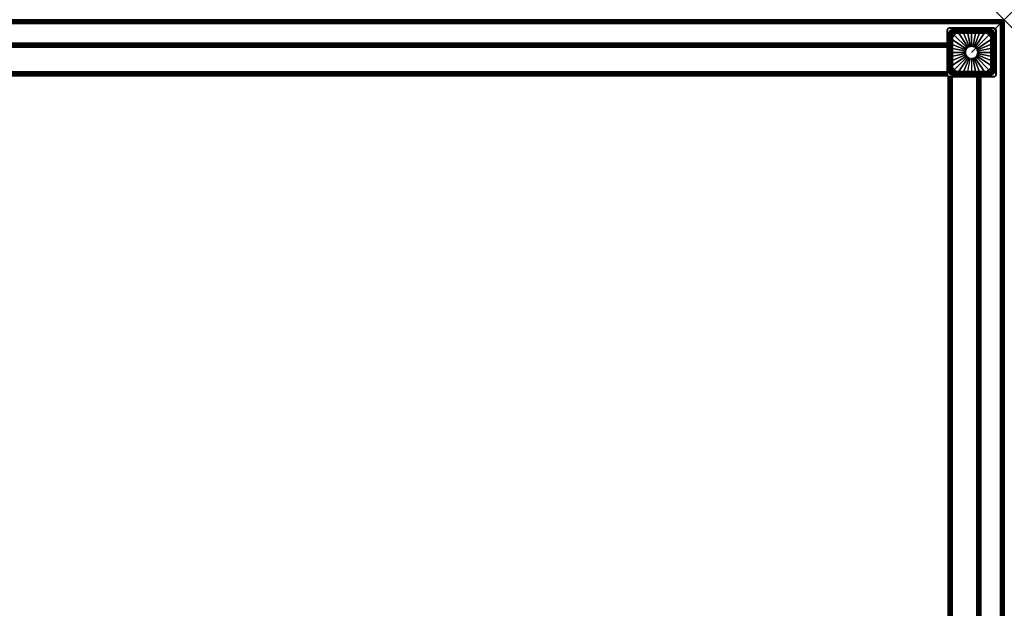
# Model space of a CAD drawing. Units: inches. Extents: x -0.2 to 60, y -36 to 0.
# Drawn here: x 29.9 to 60, y -18 to 0 of the extents above; entities that cross this region are included whole.
import ezdxf

# ---------------------------------------------------------------- set-up
doc = ezdxf.new("R2010")
doc.units = ezdxf.units.IN
doc.header["$MEASUREMENT"] = 0
doc.header["$PDMODE"] = 3
doc.header["$PDSIZE"] = 1
for name, color, linetype in [('A-FURN-3-NODE', 7, 'Continuous'), ('A-FURN-3-TABLE-FRAME', 253, 'Continuous'), ('A-FURN-3-TABLE-LEG-GLIDE', 253, 'Continuous'), ('A-FURN-3-TABLE-LEG-MAIN', 253, 'Continuous'), ('A-FURN-3-TABLE-LEG-TRIM', 253, 'Continuous'), ('A-FURN-3-TABLE-SURFACE-BOTTOM', 255, 'Continuous'), ('A-FURN-3-TABLE-SURFACE-EDGE', 255, 'Continuous'), ('A-FURN-3-TABLE-SURFACE-TOP-HPL_TFL', 255, 'Continuous')]:
    doc.layers.add(name, color=color, linetype=linetype)

msp = doc.modelspace()

# ---------------------------------------------------------------- linework, layer by layer
at = {"layer": 'A-FURN-3-NODE'}
msp.add_point((60, 0), dxfattribs=at)
at = {"layer": 'A-FURN-3-TABLE-LEG-GLIDE'}
for points, invisible_edges in [([(58.713, -0.307), (58.854, -0.264), (59.146, -0.264), (59.287, -0.307)], 10), ([(58.854, -0.264), (59, -0.25), (59, -0.25), (59.146, -0.264)], 8), ([(58.307, -0.713), (58.376, -0.583), (59.624, -0.583), (59.693, -0.713)], 10), ([(58.376, -0.583), (58.47, -0.47), (59.53, -0.47), (59.624, -0.583)], 10), ([(58.47, -0.47), (58.583, -0.376), (59.417, -0.376), (59.53, -0.47)], 10), ([(58.583, -0.376), (58.713, -0.307), (59.287, -0.307), (59.417, -0.376)], 10), ([(58.25, -1), (58.264, -0.854), (59.736, -0.854), (59.75, -1)], 10), ([(58.264, -0.854), (58.307, -0.713), (59.693, -0.713), (59.736, -0.854)], 10), ([(58.264, -1.146), (58.25, -1), (59.75, -1), (59.736, -1.146)], 10), ([(58.307, -1.287), (58.264, -1.146), (59.736, -1.146), (59.693, -1.287)], 10), ([(58.376, -1.417), (58.307, -1.287), (59.693, -1.287), (59.624, -1.417)], 10), ([(58.47, -1.53), (58.376, -1.417), (59.624, -1.417), (59.53, -1.53)], 10), ([(58.583, -1.624), (58.47, -1.53), (59.53, -1.53), (59.417, -1.624)], 10), ([(58.713, -1.693), (58.583, -1.624), (59.417, -1.624), (59.287, -1.693)], 10), ([(58.854, -1.736), (58.713, -1.693), (59.287, -1.693), (59.146, -1.736)], 10), ([(59, -1.75), (58.854, -1.736), (59.146, -1.736), (59, -1.75)], 2)]:
    msp.add_3dface(points, dxfattribs=dict(at, invisible_edges=invisible_edges))
at = {"layer": 'A-FURN-3-TABLE-LEG-TRIM'}
for points, invisible_edges in [([(58.346, -0.382, 0.322), (58.337, -0.406, 0.322), (58.254, -0.303, 0.322), (58.261, -0.286, 0.322)], 10), ([(58.362, -0.362, 0.322), (58.346, -0.382, 0.322), (58.261, -0.286, 0.322), (58.272, -0.272, 0.322)], 10), ([(58.27, -0.292, 0.382), (58.264, -0.306, 0.382), (58.313, -0.382, 0.382), (58.322, -0.358, 0.382)], 10), ([(58.279, -0.279, 0.382), (58.27, -0.292, 0.382), (58.322, -0.358, 0.382), (58.338, -0.338, 0.382)], 10), ([(58.382, -0.346, 0.322), (58.362, -0.362, 0.322), (58.272, -0.272, 0.322), (58.286, -0.261, 0.322)], 10), ([(58.291, -0.27, 0.382), (58.279, -0.279, 0.382), (58.338, -0.338, 0.382), (58.358, -0.322, 0.382)], 10), ([(58.406, -0.337, 0.322), (58.382, -0.346, 0.322), (58.286, -0.261, 0.322), (58.303, -0.254, 0.322)], 10), ([(58.306, -0.264, 0.382), (58.291, -0.27, 0.382), (58.358, -0.322, 0.382), (58.382, -0.313, 0.382)], 10), ([(58.432, -0.334, 0.322), (58.406, -0.337, 0.322), (58.303, -0.254, 0.322), (58.321, -0.251, 0.322)], 10), ([(58.321, -0.261, 0.382), (58.306, -0.264, 0.382), (58.382, -0.313, 0.382), (58.408, -0.31, 0.382)], 10), ([(59.678, -0.251, 0.322), (59.568, -0.334, 0.322), (58.432, -0.334, 0.322), (58.321, -0.251, 0.322)], 5), ([(59.592, -0.31, 0.382), (59.678, -0.261, 0.382), (58.321, -0.261, 0.382), (58.408, -0.31, 0.382)], 5), ([(59.594, -0.337, 0.322), (59.568, -0.334, 0.322), (59.678, -0.251, 0.322), (59.697, -0.254, 0.322)], 10), ([(59.694, -0.264, 0.382), (59.678, -0.261, 0.382), (59.592, -0.31, 0.382), (59.618, -0.313, 0.382)], 10), ([(59.618, -0.346, 0.322), (59.594, -0.337, 0.322), (59.697, -0.254, 0.322), (59.713, -0.261, 0.322)], 10), ([(59.638, -0.362, 0.322), (59.618, -0.346, 0.322), (59.713, -0.261, 0.322), (59.728, -0.272, 0.322)], 10), ([(59.708, -0.27, 0.382), (59.694, -0.264, 0.382), (59.618, -0.313, 0.382), (59.642, -0.322, 0.382)], 10), ([(59.654, -0.382, 0.322), (59.638, -0.362, 0.322), (59.728, -0.272, 0.322), (59.739, -0.286, 0.322)], 10), ([(59.721, -0.279, 0.382), (59.708, -0.27, 0.382), (59.642, -0.322, 0.382), (59.662, -0.338, 0.382)], 10), ([(59.663, -0.406, 0.322), (59.654, -0.382, 0.322), (59.739, -0.286, 0.322), (59.746, -0.303, 0.322)], 10), ([(59.73, -0.292, 0.382), (59.721, -0.279, 0.382), (59.662, -0.338, 0.382), (59.678, -0.358, 0.382)], 10), ([(59.736, -0.306, 0.382), (59.73, -0.292, 0.382), (59.678, -0.358, 0.382), (59.687, -0.382, 0.382)], 10), ([(58.337, -0.406, 0.322), (58.334, -0.432, 0.322), (58.251, -0.322, 0.322), (58.254, -0.303, 0.322)], 10), ([(58.251, -0.322, 0.322), (58.334, -0.432, 0.322), (58.334, -1.568, 0.322), (58.251, -1.679, 0.322)], 5), ([(58.264, -0.306, 0.382), (58.261, -0.322, 0.382), (58.31, -0.408, 0.382), (58.313, -0.382, 0.382)], 10), ([(58.31, -0.408, 0.382), (58.261, -0.322, 0.382), (58.261, -1.679, 0.382), (58.31, -1.592, 0.382)], 5), ([(58.419, -0.469, 0.443), (58.419, -1.531, 0.443), (58.416, -1.513, 0.441), (58.416, -0.487, 0.441)], 1), ([(58.419, -1.531, 0.443), (58.419, -0.469, 0.443), (58.427, -0.452, 0.444), (58.427, -1.548, 0.444)], 5), ([(58.438, -0.438, 0.445), (58.438, -1.562, 0.445), (58.427, -1.548, 0.444), (58.427, -0.452, 0.444)], 5), ([(58.438, -1.562, 0.445), (58.438, -0.438, 0.445), (58.452, -0.427, 0.444), (58.452, -1.573, 0.444)], 5), ([(58.469, -0.419, 0.443), (58.469, -1.581, 0.443), (58.452, -1.573, 0.444), (58.452, -0.427, 0.444)], 5), ([(58.469, -1.581, 0.443), (58.469, -0.419, 0.443), (58.487, -0.416, 0.441), (58.487, -1.584, 0.441)], 5), ([(59.513, -0.416, 0.441), (59.513, -1.584, 0.441), (58.487, -1.584, 0.441), (58.487, -0.416, 0.441)], 5), ([(59.513, -1.584, 0.441), (59.513, -0.416, 0.441), (59.531, -0.419, 0.443), (59.531, -1.581, 0.443)], 5), ([(59.548, -0.427, 0.444), (59.548, -1.573, 0.444), (59.531, -1.581, 0.443), (59.531, -0.419, 0.443)], 5), ([(59.548, -1.573, 0.444), (59.548, -0.427, 0.444), (59.562, -0.438, 0.445), (59.562, -1.562, 0.445)], 5), ([(59.573, -0.452, 0.444), (59.573, -1.548, 0.444), (59.562, -1.562, 0.445), (59.562, -0.438, 0.445)], 5), ([(59.573, -1.548, 0.444), (59.573, -0.452, 0.444), (59.581, -0.469, 0.443), (59.581, -1.531, 0.443)], 5), ([(59.584, -0.487, 0.441), (59.584, -1.513, 0.441), (59.581, -1.531, 0.443), (59.581, -0.469, 0.443)], 4), ([(59.665, -0.432, 0.322), (59.663, -0.406, 0.322), (59.746, -0.303, 0.322), (59.748, -0.322, 0.322)], 10), ([(59.748, -1.679, 0.322), (59.665, -1.568, 0.322), (59.665, -0.432, 0.322), (59.748, -0.322, 0.322)], 5), ([(59.738, -0.322, 0.382), (59.736, -0.306, 0.382), (59.687, -0.382, 0.382), (59.689, -0.408, 0.382)], 10), ([(59.689, -1.592, 0.382), (59.738, -1.679, 0.382), (59.738, -0.322, 0.382), (59.689, -0.408, 0.382)], 5), ([(58.334, -1.568, 0.322), (58.337, -1.594, 0.322), (58.254, -1.697, 0.322), (58.251, -1.679, 0.322)], 10), ([(58.337, -1.594, 0.322), (58.346, -1.618, 0.322), (58.261, -1.714, 0.322), (58.254, -1.697, 0.322)], 10), ([(58.261, -1.679, 0.382), (58.264, -1.694, 0.382), (58.313, -1.618, 0.382), (58.31, -1.592, 0.382)], 10), ([(58.346, -1.618, 0.322), (58.362, -1.638, 0.322), (58.272, -1.728, 0.322), (58.261, -1.714, 0.322)], 10), ([(58.264, -1.694, 0.382), (58.27, -1.708, 0.382), (58.322, -1.642, 0.382), (58.313, -1.618, 0.382)], 10), ([(58.27, -1.708, 0.382), (58.279, -1.721, 0.382), (58.338, -1.662, 0.382), (58.322, -1.642, 0.382)], 10), ([(58.362, -1.638, 0.322), (58.382, -1.654, 0.322), (58.286, -1.739, 0.322), (58.272, -1.728, 0.322)], 10), ([(58.279, -1.721, 0.382), (58.291, -1.73, 0.382), (58.358, -1.678, 0.382), (58.338, -1.662, 0.382)], 10), ([(58.382, -1.654, 0.322), (58.406, -1.663, 0.322), (58.303, -1.746, 0.322), (58.286, -1.739, 0.322)], 10), ([(58.291, -1.73, 0.382), (58.306, -1.736, 0.382), (58.382, -1.687, 0.382), (58.358, -1.678, 0.382)], 10), ([(58.406, -1.663, 0.322), (58.432, -1.666, 0.322), (58.321, -1.749, 0.322), (58.303, -1.746, 0.322)], 10), ([(58.306, -1.736, 0.382), (58.321, -1.739, 0.382), (58.408, -1.69, 0.382), (58.382, -1.687, 0.382)], 10), ([(58.321, -1.749, 0.322), (58.432, -1.666, 0.322), (59.568, -1.666, 0.322), (59.678, -1.749, 0.322)], 5), ([(58.408, -1.69, 0.382), (58.321, -1.739, 0.382), (59.678, -1.739, 0.382), (59.592, -1.69, 0.382)], 5), ([(59.568, -1.666, 0.322), (59.594, -1.663, 0.322), (59.697, -1.746, 0.322), (59.678, -1.749, 0.322)], 10), ([(59.678, -1.739, 0.382), (59.694, -1.736, 0.382), (59.618, -1.687, 0.382), (59.592, -1.69, 0.382)], 10), ([(59.594, -1.663, 0.322), (59.618, -1.654, 0.322), (59.713, -1.739, 0.322), (59.697, -1.746, 0.322)], 10), ([(59.618, -1.654, 0.322), (59.638, -1.638, 0.322), (59.728, -1.728, 0.322), (59.713, -1.739, 0.322)], 10), ([(59.694, -1.736, 0.382), (59.708, -1.73, 0.382), (59.642, -1.678, 0.382), (59.618, -1.687, 0.382)], 10), ([(59.638, -1.638, 0.322), (59.654, -1.618, 0.322), (59.739, -1.714, 0.322), (59.728, -1.728, 0.322)], 10), ([(59.708, -1.73, 0.382), (59.721, -1.721, 0.382), (59.662, -1.662, 0.382), (59.642, -1.678, 0.382)], 10), ([(59.654, -1.618, 0.322), (59.663, -1.594, 0.322), (59.746, -1.697, 0.322), (59.739, -1.714, 0.322)], 10), ([(59.721, -1.721, 0.382), (59.73, -1.708, 0.382), (59.678, -1.642, 0.382), (59.662, -1.662, 0.382)], 10), ([(59.663, -1.594, 0.322), (59.665, -1.568, 0.322), (59.748, -1.679, 0.322), (59.746, -1.697, 0.322)], 10), ([(59.73, -1.708, 0.382), (59.736, -1.694, 0.382), (59.687, -1.618, 0.382), (59.678, -1.642, 0.382)], 10), ([(59.736, -1.694, 0.382), (59.738, -1.679, 0.382), (59.689, -1.592, 0.382), (59.687, -1.618, 0.382)], 10)]:
    msp.add_3dface(points, dxfattribs=dict(at, invisible_edges=invisible_edges))
for points in [[(58.361, -1.568, 0.338), (58.334, -1.568, 0.322), (58.334, -0.432, 0.322), (58.361, -0.432, 0.338)], [(58.361, -1.568, 0.338), (58.361, -0.432, 0.338), (58.416, -0.487, 0.441), (58.416, -1.513, 0.441)], [(58.432, -0.361, 0.338), (58.432, -0.334, 0.322), (59.568, -0.334, 0.322), (59.568, -0.361, 0.338)], [(58.432, -0.361, 0.338), (59.568, -0.361, 0.338), (59.513, -0.416, 0.441), (58.487, -0.416, 0.441)], [(59.639, -0.432, 0.338), (59.639, -1.568, 0.338), (59.584, -1.513, 0.441), (59.584, -0.487, 0.441)], [(59.639, -0.432, 0.338), (59.665, -0.432, 0.322), (59.665, -1.568, 0.322), (59.639, -1.568, 0.338)], [(59.568, -1.639, 0.338), (58.432, -1.639, 0.338), (58.487, -1.584, 0.441), (59.513, -1.584, 0.441)], [(59.568, -1.639, 0.338), (59.568, -1.666, 0.322), (58.432, -1.666, 0.322), (58.432, -1.639, 0.338)]]:
    msp.add_3dface(points, dxfattribs=at)
at = {"layer": 'A-FURN-3-TABLE-SURFACE-BOTTOM'}
msp.add_3dface([(0.118, -0.118, 28), (59.882, -0.118, 28), (59.882, -35.882, 28), (0.118, -35.882, 28)], dxfattribs=at)
at = {"layer": 'A-FURN-3-TABLE-SURFACE-TOP-HPL_TFL'}
msp.add_3dface([(0.118, -35.882, 29), (59.882, -35.882, 29), (59.882, -0.118, 29), (0.118, -0.118, 29)], dxfattribs=at)

# ---------------------------------------------------------------- meshes
at = {"layer": 'A-FURN-3-TABLE-FRAME'}
mesh = msp.add_polymesh((2, 29), dxfattribs=at)
for k, corner in enumerate([(1.75, -1.719, 26.625), (1.75, -1.714, 26.593), (1.75, -1.702, 26.562), (1.75, -1.682, 26.537), (1.75, -1.656, 26.517), (1.75, -1.626, 26.504), (1.75, -1.594, 26.5), (1.75, -0.844, 26.5), (1.75, -0.811, 26.504), (1.75, -0.781, 26.517), (1.75, -0.755, 26.537), (1.75, -0.735, 26.562), (1.75, -0.723, 26.593), (1.75, -0.719, 26.625), (1.75, -0.719, 27.875), (1.75, -0.723, 27.907), (1.75, -0.735, 27.938), (1.75, -0.755, 27.963), (1.75, -0.781, 27.983), (1.75, -0.811, 27.996), (1.75, -0.844, 28), (1.75, -1.594, 28), (1.75, -1.626, 27.996), (1.75, -1.656, 27.983), (1.75, -1.682, 27.963), (1.75, -1.702, 27.938), (1.75, -1.714, 27.907), (1.75, -1.719, 27.875), (1.75, -1.719, 26.625), (58.25, -1.719, 26.625), (58.25, -1.714, 26.593), (58.25, -1.702, 26.562), (58.25, -1.682, 26.537), (58.25, -1.656, 26.517), (58.25, -1.626, 26.504), (58.25, -1.594, 26.5), (58.25, -0.844, 26.5), (58.25, -0.811, 26.504), (58.25, -0.781, 26.517), (58.25, -0.755, 26.537), (58.25, -0.735, 26.562), (58.25, -0.723, 26.593), (58.25, -0.719, 26.625), (58.25, -0.719, 27.875), (58.25, -0.723, 27.907), (58.25, -0.735, 27.938), (58.25, -0.755, 27.963), (58.25, -0.781, 27.983), (58.25, -0.811, 27.996), (58.25, -0.844, 28), (58.25, -1.594, 28), (58.25, -1.626, 27.996), (58.25, -1.656, 27.983), (58.25, -1.682, 27.963), (58.25, -1.702, 27.938), (58.25, -1.714, 27.907), (58.25, -1.719, 27.875), (58.25, -1.719, 26.625)]):
    mesh.set_mesh_vertex(divmod(k, 29), corner)
mesh = msp.add_polymesh((2, 29), dxfattribs=at)
for k, corner in enumerate([(59.281, -34.25, 26.625), (59.277, -34.25, 26.593), (59.265, -34.25, 26.562), (59.245, -34.25, 26.537), (59.219, -34.25, 26.517), (59.189, -34.25, 26.504), (59.156, -34.25, 26.5), (58.406, -34.25, 26.5), (58.374, -34.25, 26.504), (58.344, -34.25, 26.517), (58.318, -34.25, 26.537), (58.298, -34.25, 26.562), (58.286, -34.25, 26.593), (58.281, -34.25, 26.625), (58.281, -34.25, 27.875), (58.286, -34.25, 27.907), (58.298, -34.25, 27.937), (58.318, -34.25, 27.963), (58.344, -34.25, 27.983), (58.374, -34.25, 27.996), (58.406, -34.25, 28), (59.156, -34.25, 28), (59.189, -34.25, 27.996), (59.219, -34.25, 27.983), (59.245, -34.25, 27.963), (59.265, -34.25, 27.937), (59.277, -34.25, 27.907), (59.281, -34.25, 27.875), (59.281, -34.25, 26.625), (59.281, -1.75, 26.625), (59.277, -1.75, 26.593), (59.265, -1.75, 26.562), (59.245, -1.75, 26.537), (59.219, -1.75, 26.517), (59.189, -1.75, 26.504), (59.156, -1.75, 26.5), (58.406, -1.75, 26.5), (58.374, -1.75, 26.504), (58.344, -1.75, 26.517), (58.318, -1.75, 26.537), (58.298, -1.75, 26.562), (58.286, -1.75, 26.593), (58.281, -1.75, 26.625), (58.281, -1.75, 27.875), (58.286, -1.75, 27.907), (58.298, -1.75, 27.938), (58.318, -1.75, 27.963), (58.344, -1.75, 27.983), (58.374, -1.75, 27.996), (58.406, -1.75, 28), (59.156, -1.75, 28), (59.189, -1.75, 27.996), (59.219, -1.75, 27.983), (59.245, -1.75, 27.963), (59.265, -1.75, 27.938), (59.277, -1.75, 27.907), (59.281, -1.75, 27.875), (59.281, -1.75, 26.625)]):
    mesh.set_mesh_vertex(divmod(k, 29), corner)
at = {"layer": 'A-FURN-3-TABLE-LEG-GLIDE'}
mesh = msp.add_polymesh((32, 5), dxfattribs=dict(at, m_close=True))
for k, corner in enumerate([(59, -1.188, 1.625), (59, -1.188, 0.247), (59, -1.219, 0.247), (59, -1.75, 0.063), (59, -1.75), (59.037, -1.185, 1.625), (59.037, -1.185, 0.247), (59.043, -1.215, 0.247), (59.146, -1.736, 0.063), (59.146, -1.736), (59.072, -1.174, 1.625), (59.072, -1.174, 0.247), (59.084, -1.203, 0.247), (59.287, -1.693, 0.063), (59.287, -1.693), (59.105, -1.157, 1.625), (59.105, -1.157, 0.247), (59.122, -1.183, 0.247), (59.417, -1.624, 0.063), (59.417, -1.624), (59.133, -1.133, 1.625), (59.133, -1.133, 0.247), (59.155, -1.155, 0.247), (59.53, -1.53, 0.063), (59.53, -1.53), (59.157, -1.105, 1.625), (59.157, -1.105, 0.247), (59.183, -1.122, 0.247), (59.624, -1.417, 0.063), (59.624, -1.417), (59.174, -1.072, 1.625), (59.174, -1.072, 0.247), (59.203, -1.084, 0.247), (59.693, -1.287, 0.063), (59.693, -1.287), (59.185, -1.037, 1.625), (59.185, -1.037, 0.247), (59.215, -1.043, 0.247), (59.736, -1.146, 0.063), (59.736, -1.146), (59.188, -1, 1.625), (59.188, -1, 0.247), (59.219, -1, 0.247), (59.75, -1, 0.063), (59.75, -1), (59.185, -0.963, 1.625), (59.185, -0.963, 0.247), (59.215, -0.957, 0.247), (59.736, -0.854, 0.063), (59.736, -0.854), (59.174, -0.928, 1.625), (59.174, -0.928, 0.247), (59.203, -0.916, 0.247), (59.693, -0.713, 0.063), (59.693, -0.713), (59.157, -0.895, 1.625), (59.157, -0.895, 0.247), (59.183, -0.878, 0.247), (59.624, -0.583, 0.063), (59.624, -0.583), (59.133, -0.867, 1.625), (59.133, -0.867, 0.247), (59.155, -0.845, 0.247), (59.53, -0.47, 0.063), (59.53, -0.47), (59.105, -0.843, 1.625), (59.105, -0.843, 0.247), (59.122, -0.817, 0.247), (59.417, -0.376, 0.063), (59.417, -0.376), (59.072, -0.826, 1.625), (59.072, -0.826, 0.247), (59.084, -0.797, 0.247), (59.287, -0.307, 0.063), (59.287, -0.307), (59.037, -0.815, 1.625), (59.037, -0.815, 0.247), (59.043, -0.785, 0.247), (59.146, -0.264, 0.063), (59.146, -0.264), (59, -0.811, 1.625), (59, -0.811, 0.247), (59, -0.78, 0.247), (59, -0.25, 0.063), (59, -0.25), (58.963, -0.815, 1.625), (58.963, -0.815, 0.247), (58.957, -0.785, 0.247), (58.854, -0.264, 0.063), (58.854, -0.264), (58.928, -0.826, 1.625), (58.928, -0.826, 0.247), (58.916, -0.797, 0.247), (58.713, -0.307, 0.063), (58.713, -0.307), (58.895, -0.843, 1.625), (58.895, -0.843, 0.247), (58.878, -0.817, 0.247), (58.583, -0.376, 0.063), (58.583, -0.376), (58.867, -0.867, 1.625), (58.867, -0.867, 0.247), (58.845, -0.845, 0.247), (58.47, -0.47, 0.063), (58.47, -0.47), (58.843, -0.895, 1.625), (58.843, -0.895, 0.247), (58.817, -0.878, 0.247), (58.376, -0.583, 0.063), (58.376, -0.583), (58.826, -0.928, 1.625), (58.826, -0.928, 0.247), (58.797, -0.916, 0.247), (58.307, -0.713, 0.063), (58.307, -0.713), (58.815, -0.963, 1.625), (58.815, -0.963, 0.247), (58.785, -0.957, 0.247), (58.264, -0.854, 0.063), (58.264, -0.854), (58.811, -1, 1.625), (58.811, -1, 0.247), (58.78, -1, 0.247), (58.25, -1, 0.063), (58.25, -1), (58.815, -1.037, 1.625), (58.815, -1.037, 0.247), (58.785, -1.043, 0.247), (58.264, -1.146, 0.063), (58.264, -1.146), (58.826, -1.072, 1.625), (58.826, -1.072, 0.247), (58.797, -1.084, 0.247), (58.307, -1.287, 0.063), (58.307, -1.287), (58.843, -1.105, 1.625), (58.843, -1.105, 0.247), (58.817, -1.122, 0.247), (58.376, -1.417, 0.063), (58.376, -1.417), (58.867, -1.133, 1.625), (58.867, -1.133, 0.247), (58.845, -1.155, 0.247), (58.47, -1.53, 0.063), (58.47, -1.53), (58.895, -1.157, 1.625), (58.895, -1.157, 0.247), (58.878, -1.183, 0.247), (58.583, -1.624, 0.063), (58.583, -1.624), (58.928, -1.174, 1.625), (58.928, -1.174, 0.247), (58.916, -1.203, 0.247), (58.713, -1.693, 0.063), (58.713, -1.693), (58.963, -1.185, 1.625), (58.963, -1.185, 0.247), (58.957, -1.215, 0.247), (58.854, -1.736, 0.063), (58.854, -1.736)]):
    mesh.set_mesh_vertex(divmod(k, 5), corner)
at = {"layer": 'A-FURN-3-TABLE-LEG-MAIN'}
mesh = msp.add_polymesh((2, 29), dxfattribs=at)
for k, corner in enumerate([(58.35, -1.75, 28), (58.324, -1.747, 28), (58.3, -1.737, 28), (58.279, -1.721, 28), (58.263, -1.7, 28), (58.253, -1.676, 28), (58.25, -1.65, 28), (58.25, -0.35, 28), (58.253, -0.324, 28), (58.263, -0.3, 28), (58.279, -0.279, 28), (58.3, -0.263, 28), (58.324, -0.253, 28), (58.35, -0.25, 28), (59.65, -0.25, 28), (59.676, -0.253, 28), (59.7, -0.263, 28), (59.721, -0.279, 28), (59.737, -0.3, 28), (59.747, -0.324, 28), (59.75, -0.35, 28), (59.75, -1.65, 28), (59.747, -1.676, 28), (59.737, -1.7, 28), (59.721, -1.721, 28), (59.7, -1.737, 28), (59.676, -1.747, 28), (59.65, -1.75, 28), (58.35, -1.75, 28), (58.35, -1.75, 0.382), (58.324, -1.747, 0.382), (58.3, -1.737, 0.382), (58.279, -1.721, 0.382), (58.263, -1.7, 0.382), (58.253, -1.676, 0.382), (58.25, -1.65, 0.382), (58.25, -0.35, 0.382), (58.253, -0.324, 0.382), (58.263, -0.3, 0.382), (58.279, -0.279, 0.382), (58.3, -0.263, 0.382), (58.324, -0.253, 0.382), (58.35, -0.25, 0.382), (59.65, -0.25, 0.382), (59.676, -0.253, 0.382), (59.7, -0.263, 0.382), (59.721, -0.279, 0.382), (59.737, -0.3, 0.382), (59.747, -0.324, 0.382), (59.75, -0.35, 0.382), (59.75, -1.65, 0.382), (59.747, -1.676, 0.382), (59.737, -1.7, 0.382), (59.721, -1.721, 0.382), (59.7, -1.737, 0.382), (59.676, -1.747, 0.382), (59.65, -1.75, 0.382), (58.35, -1.75, 0.382)]):
    mesh.set_mesh_vertex(divmod(k, 29), corner)
at = {"layer": 'A-FURN-3-TABLE-LEG-TRIM'}
mesh = msp.add_polymesh((29, 6), dxfattribs=at)
for k, corner in enumerate([(59.748, -0.322, 0.322), (59.748, -0.322, 0.372), (59.748, -0.322, 0.376), (59.746, -0.322, 0.379), (59.742, -0.322, 0.381), (59.738, -0.322, 0.382), (59.748, -1.679, 0.322), (59.748, -1.679, 0.372), (59.748, -1.679, 0.376), (59.746, -1.679, 0.379), (59.742, -1.679, 0.381), (59.738, -1.679, 0.382), (59.746, -1.697, 0.322), (59.746, -1.697, 0.372), (59.745, -1.696, 0.376), (59.743, -1.696, 0.379), (59.74, -1.695, 0.381), (59.736, -1.694, 0.382), (59.739, -1.714, 0.322), (59.739, -1.714, 0.372), (59.738, -1.713, 0.376), (59.737, -1.712, 0.379), (59.734, -1.71, 0.381), (59.73, -1.708, 0.382), (59.728, -1.728, 0.322), (59.728, -1.728, 0.372), (59.727, -1.727, 0.376), (59.726, -1.726, 0.379), (59.724, -1.724, 0.381), (59.721, -1.721, 0.382), (59.713, -1.739, 0.322), (59.713, -1.739, 0.372), (59.713, -1.738, 0.376), (59.712, -1.737, 0.379), (59.71, -1.734, 0.381), (59.708, -1.73, 0.382), (59.697, -1.746, 0.322), (59.697, -1.746, 0.372), (59.696, -1.745, 0.376), (59.696, -1.743, 0.379), (59.695, -1.74, 0.381), (59.694, -1.736, 0.382), (59.678, -1.749, 0.322), (59.678, -1.749, 0.372), (59.678, -1.748, 0.376), (59.678, -1.746, 0.379), (59.678, -1.742, 0.381), (59.678, -1.739, 0.382), (58.321, -1.749, 0.322), (58.321, -1.749, 0.372), (58.321, -1.748, 0.376), (58.321, -1.746, 0.379), (58.321, -1.742, 0.381), (58.321, -1.739, 0.382), (58.303, -1.746, 0.322), (58.303, -1.746, 0.372), (58.304, -1.745, 0.376), (58.304, -1.743, 0.379), (58.305, -1.74, 0.381), (58.306, -1.736, 0.382), (58.286, -1.739, 0.322), (58.286, -1.739, 0.372), (58.287, -1.738, 0.376), (58.288, -1.737, 0.379), (58.29, -1.734, 0.381), (58.291, -1.73, 0.382), (58.272, -1.728, 0.322), (58.272, -1.728, 0.372), (58.273, -1.727, 0.376), (58.274, -1.726, 0.379), (58.276, -1.724, 0.381), (58.279, -1.721, 0.382), (58.261, -1.714, 0.322), (58.261, -1.714, 0.372), (58.262, -1.713, 0.376), (58.263, -1.712, 0.379), (58.266, -1.71, 0.381), (58.27, -1.708, 0.382), (58.254, -1.697, 0.322), (58.254, -1.697, 0.372), (58.255, -1.696, 0.376), (58.257, -1.696, 0.379), (58.26, -1.695, 0.381), (58.264, -1.694, 0.382), (58.251, -1.679, 0.322), (58.251, -1.679, 0.372), (58.252, -1.679, 0.376), (58.254, -1.679, 0.379), (58.258, -1.679, 0.381), (58.261, -1.679, 0.382), (58.251, -0.322, 0.322), (58.251, -0.322, 0.372), (58.252, -0.322, 0.376), (58.254, -0.322, 0.379), (58.258, -0.322, 0.381), (58.261, -0.322, 0.382), (58.254, -0.303, 0.322), (58.254, -0.303, 0.372), (58.255, -0.304, 0.376), (58.257, -0.304, 0.379), (58.26, -0.305, 0.381), (58.264, -0.306, 0.382), (58.261, -0.286, 0.322), (58.261, -0.286, 0.372), (58.262, -0.287, 0.376), (58.263, -0.288, 0.379), (58.266, -0.29, 0.381), (58.27, -0.292, 0.382), (58.272, -0.272, 0.322), (58.272, -0.272, 0.372), (58.273, -0.273, 0.376), (58.274, -0.274, 0.379), (58.276, -0.276, 0.381), (58.279, -0.279, 0.382), (58.286, -0.261, 0.322), (58.286, -0.261, 0.372), (58.287, -0.262, 0.376), (58.288, -0.263, 0.379), (58.29, -0.266, 0.381), (58.291, -0.27, 0.382), (58.303, -0.254, 0.322), (58.303, -0.254, 0.372), (58.304, -0.255, 0.376), (58.304, -0.257, 0.379), (58.305, -0.26, 0.381), (58.306, -0.264, 0.382), (58.321, -0.251, 0.322), (58.321, -0.251, 0.372), (58.321, -0.252, 0.376), (58.321, -0.254, 0.379), (58.321, -0.258, 0.381), (58.321, -0.261, 0.382), (59.678, -0.251, 0.322), (59.678, -0.251, 0.372), (59.678, -0.252, 0.376), (59.678, -0.254, 0.379), (59.678, -0.258, 0.381), (59.678, -0.261, 0.382), (59.697, -0.254, 0.322), (59.697, -0.254, 0.372), (59.696, -0.255, 0.376), (59.696, -0.257, 0.379), (59.695, -0.26, 0.381), (59.694, -0.264, 0.382), (59.713, -0.261, 0.322), (59.713, -0.261, 0.372), (59.713, -0.262, 0.376), (59.712, -0.263, 0.379), (59.71, -0.266, 0.381), (59.708, -0.27, 0.382), (59.728, -0.272, 0.322), (59.728, -0.272, 0.372), (59.727, -0.273, 0.376), (59.726, -0.274, 0.379), (59.724, -0.276, 0.381), (59.721, -0.279, 0.382), (59.739, -0.286, 0.322), (59.739, -0.286, 0.372), (59.738, -0.287, 0.376), (59.737, -0.288, 0.379), (59.734, -0.29, 0.381), (59.73, -0.292, 0.382), (59.746, -0.303, 0.322), (59.746, -0.303, 0.372), (59.745, -0.304, 0.376), (59.743, -0.304, 0.379), (59.74, -0.305, 0.381), (59.736, -0.306, 0.382), (59.748, -0.322, 0.322), (59.748, -0.322, 0.372), (59.748, -0.322, 0.376), (59.746, -0.322, 0.379), (59.742, -0.322, 0.381), (59.738, -0.322, 0.382)]):
    mesh.set_mesh_vertex(divmod(k, 6), corner)
mesh = msp.add_polymesh((7, 5), dxfattribs=at)
for k, corner in enumerate([(58.408, -0.319, 0.387), (58.408, -0.318, 0.385), (58.408, -0.316, 0.383), (58.408, -0.313, 0.382), (58.408, -0.31, 0.382), (58.384, -0.322, 0.386), (58.384, -0.32, 0.384), (58.383, -0.318, 0.383), (58.383, -0.316, 0.382), (58.382, -0.313, 0.382), (58.362, -0.33, 0.386), (58.362, -0.328, 0.384), (58.36, -0.327, 0.383), (58.359, -0.325, 0.382), (58.358, -0.322, 0.382), (58.343, -0.343, 0.386), (58.342, -0.342, 0.384), (58.341, -0.341, 0.382), (58.339, -0.339, 0.382), (58.338, -0.338, 0.382), (58.33, -0.362, 0.386), (58.328, -0.362, 0.384), (58.327, -0.36, 0.383), (58.325, -0.359, 0.382), (58.322, -0.358, 0.382), (58.322, -0.384, 0.386), (58.32, -0.384, 0.384), (58.318, -0.383, 0.383), (58.316, -0.383, 0.382), (58.313, -0.382, 0.382), (58.319, -0.408, 0.387), (58.318, -0.408, 0.385), (58.316, -0.408, 0.383), (58.313, -0.408, 0.382), (58.31, -0.408, 0.382)]):
    mesh.set_mesh_vertex(divmod(k, 5), corner)
mesh = msp.add_polymesh((2, 5), dxfattribs=at)
for k, corner in enumerate([(58.319, -0.408, 0.387), (58.318, -0.408, 0.385), (58.316, -0.408, 0.383), (58.313, -0.408, 0.382), (58.31, -0.408, 0.382), (58.319, -1.592, 0.387), (58.318, -1.592, 0.385), (58.316, -1.592, 0.383), (58.313, -1.592, 0.382), (58.31, -1.592, 0.382)]):
    mesh.set_mesh_vertex(divmod(k, 5), corner)
mesh = msp.add_polymesh((2, 7), dxfattribs=at)
for k, corner in enumerate([(58.432, -0.361, 0.338), (58.413, -0.362, 0.336), (58.394, -0.368, 0.334), (58.379, -0.379, 0.334), (58.368, -0.394, 0.334), (58.362, -0.413, 0.336), (58.361, -0.432, 0.338), (58.432, -0.334, 0.322), (58.406, -0.337, 0.322), (58.382, -0.346, 0.322), (58.362, -0.362, 0.322), (58.346, -0.382, 0.322), (58.337, -0.406, 0.322), (58.334, -0.432, 0.322)]):
    mesh.set_mesh_vertex(divmod(k, 7), corner)
mesh = msp.add_polymesh((2, 7), dxfattribs=at)
for k, corner in enumerate([(58.487, -0.416, 0.441), (58.469, -0.419, 0.443), (58.452, -0.427, 0.444), (58.438, -0.438, 0.445), (58.427, -0.452, 0.444), (58.419, -0.469, 0.443), (58.416, -0.487, 0.441), (58.432, -0.361, 0.338), (58.413, -0.362, 0.336), (58.394, -0.368, 0.334), (58.379, -0.379, 0.334), (58.368, -0.394, 0.334), (58.362, -0.413, 0.336), (58.361, -0.432, 0.338)]):
    mesh.set_mesh_vertex(divmod(k, 7), corner)
mesh = msp.add_polymesh((2, 5), dxfattribs=at)
for k, corner in enumerate([(59.592, -0.319, 0.387), (59.592, -0.318, 0.385), (59.592, -0.316, 0.383), (59.592, -0.313, 0.382), (59.592, -0.31, 0.382), (58.408, -0.319, 0.387), (58.408, -0.318, 0.385), (58.408, -0.316, 0.383), (58.408, -0.313, 0.382), (58.408, -0.31, 0.382)]):
    mesh.set_mesh_vertex(divmod(k, 5), corner)
mesh = msp.add_polymesh((2, 7), dxfattribs=at)
for k, corner in enumerate([(59.584, -0.487, 0.441), (59.581, -0.469, 0.443), (59.573, -0.452, 0.444), (59.562, -0.438, 0.445), (59.548, -0.427, 0.444), (59.531, -0.419, 0.443), (59.513, -0.416, 0.441), (59.639, -0.432, 0.338), (59.638, -0.413, 0.336), (59.632, -0.394, 0.334), (59.621, -0.379, 0.334), (59.606, -0.368, 0.334), (59.587, -0.362, 0.336), (59.568, -0.361, 0.338)]):
    mesh.set_mesh_vertex(divmod(k, 7), corner)
mesh = msp.add_polymesh((2, 7), dxfattribs=at)
for k, corner in enumerate([(59.639, -0.432, 0.338), (59.638, -0.413, 0.336), (59.632, -0.394, 0.334), (59.621, -0.379, 0.334), (59.606, -0.368, 0.334), (59.587, -0.362, 0.336), (59.568, -0.361, 0.338), (59.665, -0.432, 0.322), (59.663, -0.406, 0.322), (59.654, -0.382, 0.322), (59.638, -0.362, 0.322), (59.618, -0.346, 0.322), (59.594, -0.337, 0.322), (59.568, -0.334, 0.322)]):
    mesh.set_mesh_vertex(divmod(k, 7), corner)
mesh = msp.add_polymesh((7, 5), dxfattribs=at)
for k, corner in enumerate([(59.681, -0.408, 0.387), (59.682, -0.408, 0.385), (59.684, -0.408, 0.383), (59.687, -0.408, 0.382), (59.689, -0.408, 0.382), (59.678, -0.384, 0.386), (59.68, -0.384, 0.384), (59.682, -0.383, 0.383), (59.684, -0.383, 0.382), (59.687, -0.382, 0.382), (59.67, -0.362, 0.386), (59.672, -0.362, 0.384), (59.673, -0.36, 0.383), (59.675, -0.359, 0.382), (59.678, -0.358, 0.382), (59.657, -0.343, 0.386), (59.658, -0.342, 0.384), (59.659, -0.341, 0.382), (59.661, -0.339, 0.382), (59.662, -0.338, 0.382), (59.638, -0.33, 0.386), (59.638, -0.328, 0.384), (59.64, -0.327, 0.383), (59.641, -0.325, 0.382), (59.642, -0.322, 0.382), (59.616, -0.322, 0.386), (59.616, -0.32, 0.384), (59.617, -0.318, 0.383), (59.617, -0.316, 0.382), (59.618, -0.313, 0.382), (59.592, -0.319, 0.387), (59.592, -0.318, 0.385), (59.592, -0.316, 0.383), (59.592, -0.313, 0.382), (59.592, -0.31, 0.382)]):
    mesh.set_mesh_vertex(divmod(k, 5), corner)
mesh = msp.add_polymesh((2, 5), dxfattribs=at)
for k, corner in enumerate([(59.681, -1.592, 0.387), (59.682, -1.592, 0.385), (59.684, -1.592, 0.383), (59.687, -1.592, 0.382), (59.689, -1.592, 0.382), (59.681, -0.408, 0.387), (59.682, -0.408, 0.385), (59.684, -0.408, 0.383), (59.687, -0.408, 0.382), (59.689, -0.408, 0.382)]):
    mesh.set_mesh_vertex(divmod(k, 5), corner)
mesh = msp.add_polymesh((7, 5), dxfattribs=at)
for k, corner in enumerate([(58.319, -1.592, 0.387), (58.318, -1.592, 0.385), (58.316, -1.592, 0.383), (58.313, -1.592, 0.382), (58.31, -1.592, 0.382), (58.322, -1.616, 0.386), (58.32, -1.616, 0.384), (58.318, -1.617, 0.383), (58.316, -1.617, 0.382), (58.313, -1.618, 0.382), (58.33, -1.638, 0.386), (58.328, -1.638, 0.384), (58.327, -1.64, 0.383), (58.325, -1.641, 0.382), (58.322, -1.642, 0.382), (58.343, -1.657, 0.386), (58.342, -1.658, 0.384), (58.341, -1.659, 0.382), (58.339, -1.661, 0.382), (58.338, -1.662, 0.382), (58.362, -1.67, 0.386), (58.362, -1.672, 0.384), (58.36, -1.673, 0.383), (58.359, -1.675, 0.382), (58.358, -1.678, 0.382), (58.384, -1.678, 0.386), (58.384, -1.68, 0.384), (58.383, -1.682, 0.383), (58.383, -1.684, 0.382), (58.382, -1.687, 0.382), (58.408, -1.681, 0.387), (58.408, -1.682, 0.385), (58.408, -1.684, 0.383), (58.408, -1.687, 0.382), (58.408, -1.69, 0.382)]):
    mesh.set_mesh_vertex(divmod(k, 5), corner)
mesh = msp.add_polymesh((2, 7), dxfattribs=at)
for k, corner in enumerate([(58.361, -1.568, 0.338), (58.362, -1.587, 0.336), (58.368, -1.606, 0.334), (58.379, -1.621, 0.334), (58.394, -1.632, 0.334), (58.413, -1.638, 0.336), (58.432, -1.639, 0.338), (58.334, -1.568, 0.322), (58.337, -1.594, 0.322), (58.346, -1.618, 0.322), (58.362, -1.638, 0.322), (58.382, -1.654, 0.322), (58.406, -1.663, 0.322), (58.432, -1.666, 0.322)]):
    mesh.set_mesh_vertex(divmod(k, 7), corner)
mesh = msp.add_polymesh((2, 7), dxfattribs=at)
for k, corner in enumerate([(58.416, -1.513, 0.441), (58.419, -1.531, 0.443), (58.427, -1.548, 0.444), (58.438, -1.562, 0.445), (58.452, -1.573, 0.444), (58.469, -1.581, 0.443), (58.487, -1.584, 0.441), (58.361, -1.568, 0.338), (58.362, -1.587, 0.336), (58.368, -1.606, 0.334), (58.379, -1.621, 0.334), (58.394, -1.632, 0.334), (58.413, -1.638, 0.336), (58.432, -1.639, 0.338)]):
    mesh.set_mesh_vertex(divmod(k, 7), corner)
mesh = msp.add_polymesh((2, 5), dxfattribs=at)
for k, corner in enumerate([(58.408, -1.681, 0.387), (58.408, -1.682, 0.385), (58.408, -1.684, 0.383), (58.408, -1.687, 0.382), (58.408, -1.69, 0.382), (59.592, -1.681, 0.387), (59.592, -1.682, 0.385), (59.592, -1.684, 0.383), (59.592, -1.687, 0.382), (59.592, -1.69, 0.382)]):
    mesh.set_mesh_vertex(divmod(k, 5), corner)
mesh = msp.add_polymesh((2, 7), dxfattribs=at)
for k, corner in enumerate([(59.513, -1.584, 0.441), (59.531, -1.581, 0.443), (59.548, -1.573, 0.444), (59.562, -1.562, 0.445), (59.573, -1.548, 0.444), (59.581, -1.531, 0.443), (59.584, -1.513, 0.441), (59.568, -1.639, 0.338), (59.587, -1.638, 0.336), (59.606, -1.632, 0.334), (59.621, -1.621, 0.334), (59.632, -1.606, 0.334), (59.638, -1.587, 0.336), (59.639, -1.568, 0.338)]):
    mesh.set_mesh_vertex(divmod(k, 7), corner)
mesh = msp.add_polymesh((2, 7), dxfattribs=at)
for k, corner in enumerate([(59.568, -1.639, 0.338), (59.587, -1.638, 0.336), (59.606, -1.632, 0.334), (59.621, -1.621, 0.334), (59.632, -1.606, 0.334), (59.638, -1.587, 0.336), (59.639, -1.568, 0.338), (59.568, -1.666, 0.322), (59.594, -1.663, 0.322), (59.618, -1.654, 0.322), (59.638, -1.638, 0.322), (59.654, -1.618, 0.322), (59.663, -1.594, 0.322), (59.665, -1.568, 0.322)]):
    mesh.set_mesh_vertex(divmod(k, 7), corner)
mesh = msp.add_polymesh((7, 5), dxfattribs=at)
for k, corner in enumerate([(59.592, -1.681, 0.387), (59.592, -1.682, 0.385), (59.592, -1.684, 0.383), (59.592, -1.687, 0.382), (59.592, -1.69, 0.382), (59.616, -1.678, 0.386), (59.616, -1.68, 0.384), (59.617, -1.682, 0.383), (59.617, -1.684, 0.382), (59.618, -1.687, 0.382), (59.638, -1.67, 0.386), (59.638, -1.672, 0.384), (59.64, -1.673, 0.383), (59.641, -1.675, 0.382), (59.642, -1.678, 0.382), (59.657, -1.657, 0.386), (59.658, -1.658, 0.384), (59.659, -1.659, 0.382), (59.661, -1.661, 0.382), (59.662, -1.662, 0.382), (59.67, -1.638, 0.386), (59.672, -1.638, 0.384), (59.673, -1.64, 0.383), (59.675, -1.641, 0.382), (59.678, -1.642, 0.382), (59.678, -1.616, 0.386), (59.68, -1.616, 0.384), (59.682, -1.617, 0.383), (59.684, -1.617, 0.382), (59.687, -1.618, 0.382), (59.681, -1.592, 0.387), (59.682, -1.592, 0.385), (59.684, -1.592, 0.383), (59.687, -1.592, 0.382), (59.689, -1.592, 0.382)]):
    mesh.set_mesh_vertex(divmod(k, 5), corner)
at = {"layer": 'A-FURN-3-TABLE-SURFACE-EDGE'}
mesh = msp.add_polymesh((21, 10), dxfattribs=at)
for k, corner in enumerate([(0.118, -0.118, 28), (0.118, -0.073, 28.009), (0.118, -0.035, 28.035), (0.118, -0.009, 28.073), (0.118, 0, 28.118), (0.118, 0, 28.882), (0.118, -0.009, 28.927), (0.118, -0.035, 28.965), (0.118, -0.073, 28.991), (0.118, -0.118, 29), (59.882, -0.118, 28), (59.882, -0.073, 28.009), (59.882, -0.035, 28.035), (59.882, -0.009, 28.073), (59.882, 0, 28.118), (59.882, 0, 28.882), (59.882, -0.009, 28.927), (59.882, -0.035, 28.965), (59.882, -0.073, 28.991), (59.882, -0.118, 29), (59.882, -0.118, 28), (59.899, -0.076, 28.009), (59.914, -0.041, 28.035), (59.924, -0.017, 28.073), (59.927, -0.009, 28.118), (59.927, -0.009, 28.882), (59.924, -0.017, 28.927), (59.914, -0.041, 28.965), (59.899, -0.076, 28.991), (59.882, -0.118, 29), (59.882, -0.118, 28), (59.914, -0.086, 28.009), (59.941, -0.059, 28.035), (59.959, -0.041, 28.073), (59.965, -0.035, 28.118), (59.965, -0.035, 28.882), (59.959, -0.041, 28.927), (59.941, -0.059, 28.965), (59.914, -0.086, 28.991), (59.882, -0.118, 29), (59.882, -0.118, 28), (59.924, -0.101, 28.009), (59.959, -0.086, 28.035), (59.983, -0.076, 28.073), (59.991, -0.073, 28.118), (59.991, -0.073, 28.882), (59.983, -0.076, 28.927), (59.959, -0.086, 28.965), (59.924, -0.101, 28.991), (59.882, -0.118, 29), (59.882, -0.118, 28), (59.927, -0.118, 28.009), (59.965, -0.118, 28.035), (59.991, -0.118, 28.073), (60, -0.118, 28.118), (60, -0.118, 28.882), (59.991, -0.118, 28.927), (59.965, -0.118, 28.965), (59.927, -0.118, 28.991), (59.882, -0.118, 29), (59.882, -35.882, 28), (59.927, -35.882, 28.009), (59.965, -35.882, 28.035), (59.991, -35.882, 28.073), (60, -35.882, 28.118), (60, -35.882, 28.882), (59.991, -35.882, 28.927), (59.965, -35.882, 28.965), (59.927, -35.882, 28.991), (59.882, -35.882, 29), (59.882, -35.882, 28), (59.924, -35.899, 28.009), (59.959, -35.914, 28.035), (59.983, -35.924, 28.073), (59.991, -35.927, 28.118), (59.991, -35.927, 28.882), (59.983, -35.924, 28.927), (59.959, -35.914, 28.965), (59.924, -35.899, 28.991), (59.882, -35.882, 29), (59.882, -35.882, 28), (59.914, -35.914, 28.009), (59.941, -35.941, 28.035), (59.959, -35.959, 28.073), (59.965, -35.965, 28.118), (59.965, -35.965, 28.882), (59.959, -35.959, 28.927), (59.941, -35.941, 28.965), (59.914, -35.914, 28.991), (59.882, -35.882, 29), (59.882, -35.882, 28), (59.899, -35.924, 28.009), (59.914, -35.959, 28.035), (59.924, -35.983, 28.073), (59.927, -35.991, 28.118), (59.927, -35.991, 28.882), (59.924, -35.983, 28.927), (59.914, -35.959, 28.965), (59.899, -35.924, 28.991), (59.882, -35.882, 29), (59.882, -35.882, 28), (59.882, -35.927, 28.009), (59.882, -35.965, 28.035), (59.882, -35.991, 28.073), (59.882, -36, 28.118), (59.882, -36, 28.882), (59.882, -35.991, 28.927), (59.882, -35.965, 28.965), (59.882, -35.927, 28.991), (59.882, -35.882, 29), (0.118, -35.882, 28), (0.118, -35.927, 28.009), (0.118, -35.965, 28.035), (0.118, -35.991, 28.073), (0.118, -36, 28.118), (0.118, -36, 28.882), (0.118, -35.991, 28.927), (0.118, -35.965, 28.965), (0.118, -35.927, 28.991), (0.118, -35.882, 29), (0.118, -35.882, 28), (0.101, -35.924, 28.009), (0.086, -35.959, 28.035), (0.076, -35.983, 28.073), (0.073, -35.991, 28.118), (0.073, -35.991, 28.882), (0.076, -35.983, 28.927), (0.086, -35.959, 28.965), (0.101, -35.924, 28.991), (0.118, -35.882, 29), (0.118, -35.882, 28), (0.086, -35.914, 28.009), (0.059, -35.941, 28.035), (0.041, -35.959, 28.073), (0.035, -35.965, 28.118), (0.035, -35.965, 28.882), (0.041, -35.959, 28.927), (0.059, -35.941, 28.965), (0.086, -35.914, 28.991), (0.118, -35.882, 29), (0.118, -35.882, 28), (0.076, -35.899, 28.009), (0.041, -35.914, 28.035), (0.017, -35.924, 28.073), (0.009, -35.927, 28.118), (0.009, -35.927, 28.882), (0.017, -35.924, 28.927), (0.041, -35.914, 28.965), (0.076, -35.899, 28.991), (0.118, -35.882, 29), (0.118, -35.882, 28), (0.073, -35.882, 28.009), (0.035, -35.882, 28.035), (0.009, -35.882, 28.073), (0, -35.882, 28.118), (0, -35.882, 28.882), (0.009, -35.882, 28.927), (0.035, -35.882, 28.965), (0.073, -35.882, 28.991), (0.118, -35.882, 29), (0.118, -0.118, 28), (0.073, -0.118, 28.009), (0.035, -0.118, 28.035), (0.009, -0.118, 28.073), (0, -0.118, 28.118), (0, -0.118, 28.882), (0.009, -0.118, 28.927), (0.035, -0.118, 28.965), (0.073, -0.118, 28.991), (0.118, -0.118, 29), (0.118, -0.118, 28), (0.076, -0.101, 28.009), (0.041, -0.086, 28.035), (0.017, -0.076, 28.073), (0.009, -0.073, 28.118), (0.009, -0.073, 28.882), (0.017, -0.076, 28.927), (0.041, -0.086, 28.965), (0.076, -0.101, 28.991), (0.118, -0.118, 29), (0.118, -0.118, 28), (0.086, -0.086, 28.009), (0.059, -0.059, 28.035), (0.041, -0.041, 28.073), (0.035, -0.035, 28.118), (0.035, -0.035, 28.882), (0.041, -0.041, 28.927), (0.059, -0.059, 28.965), (0.086, -0.086, 28.991), (0.118, -0.118, 29), (0.118, -0.118, 28), (0.101, -0.076, 28.009), (0.086, -0.041, 28.035), (0.076, -0.017, 28.073), (0.073, -0.009, 28.118), (0.073, -0.009, 28.882), (0.076, -0.017, 28.927), (0.086, -0.041, 28.965), (0.101, -0.076, 28.991), (0.118, -0.118, 29), (0.118, -0.118, 28), (0.118, -0.073, 28.009), (0.118, -0.035, 28.035), (0.118, -0.009, 28.073), (0.118, 0, 28.118), (0.118, 0, 28.882), (0.118, -0.009, 28.927), (0.118, -0.035, 28.965), (0.118, -0.073, 28.991), (0.118, -0.118, 29)]):
    mesh.set_mesh_vertex(divmod(k, 10), corner)

doc.saveas('drawing.dxf')
